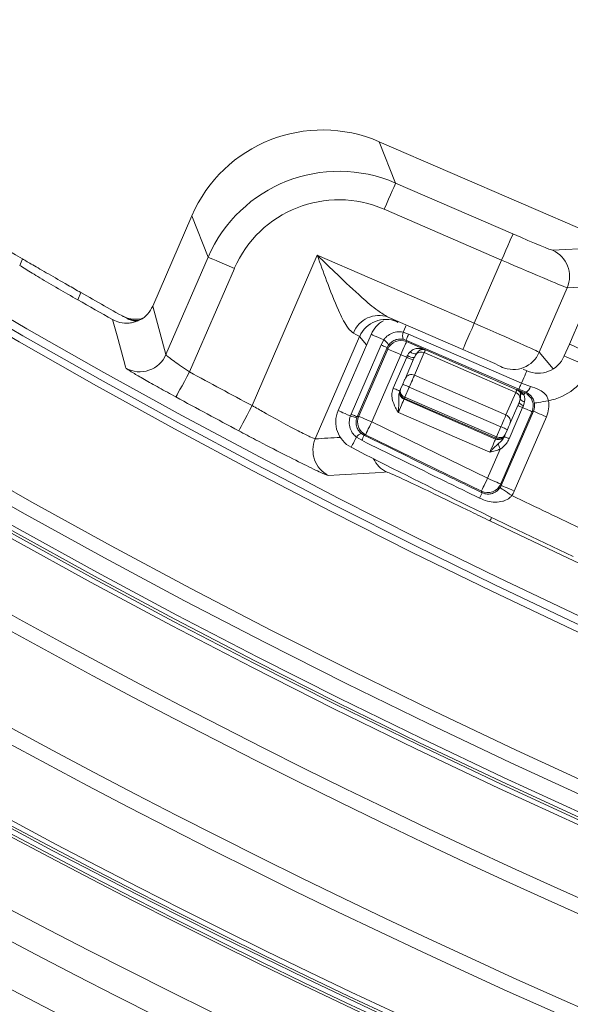
# Model space of a CAD drawing. Units: millimetres. Extents: x 1325 to 3601, y 404 to 2994.
# Drawn here: x 2095 to 2134, y 521 to 591 of the extents above; entities that cross this region are included whole.
import ezdxf

# ---------------------------------------------------------------- set-up
doc = ezdxf.new("R2010")
doc.units = ezdxf.units.MM
doc.header["$LTSCALE"] = 15

msp = doc.modelspace()

# ---------------------------------------------------------------- linework, layer by layer
at = {"color": 7, "linetype": 'Continuous', "lineweight": 18}
for p, q in [((2136.872, 574.82), (2120.348, 581.985)), ((2120.348, 581.985), (2121.493, 579.085)), ((2121.493, 579.085), (2129.722, 575.518)), ((2128.927, 573.683), (2120.698, 577.251)), ((2107.197, 576.789), (2104.454, 570.462)), ((2108.343, 573.889), (2107.197, 576.789)), ((2132.493, 574.372), (2136.767, 574.604)), ((2105.379, 567.053), (2108.343, 573.889)), ((2111.423, 563.478), (2115.995, 574.025)), ((2115.995, 574.025), (2127.005, 569.251)), ((2095.314, 573.764), (2095.119, 573.312)), ((2127.005, 569.251), (2128.927, 573.683)), ((2110.177, 573.094), (2107.033, 565.841)), ((2133.531, 571.742), (2131.57, 567.217)), ((2135.484, 571.848), (2133.531, 571.742)), ((2099.414, 571.408), (2099.192, 570.896)), ((2104.454, 570.462), (2104.454, 570.461)), ((2105.379, 567.053), (2104.454, 570.461)), ((2126.21, 567.416), (2120.972, 569.687)), ((2103.423, 569.429), (2103.116, 569.321)), ((2103.415, 569.452), (2103.415, 569.452)), ((2121.599, 569.362), (2121.638, 569.315)), ((2118.969, 568.322), (2115.858, 561.146)), ((2119.773, 568.478), (2117.454, 563.13)), ((2119.455, 567.744), (2118.969, 568.322)), ((2119.774, 568.477), (2119.773, 568.478)), ((2122.02, 568.632), (2122.402, 568.497)), ((2122.402, 568.497), (2130.322, 565.063)), ((2118.368, 562.883), (2120.471, 567.734)), ((2120.471, 567.734), (2120.658, 568.094)), ((2121, 567.725), (2120.901, 567.548)), ((2122.216, 568.068), (2122.022, 568.129)), ((2122.216, 568.068), (2122.256, 567.964)), ((2130.136, 564.633), (2122.216, 568.068)), ((2122.256, 567.964), (2123.583, 567.389)), ((2133.682, 567.787), (2133.323, 566.959)), ((2120.901, 567.548), (2118.797, 562.697)), ((2118.899, 562.734), (2120.941, 567.445)), ((2121.859, 567.047), (2119.816, 562.337)), ((2120.941, 567.445), (2120.901, 567.548)), ((2122.268, 566.87), (2121.859, 567.047)), ((2123.499, 567.194), (2122.81, 565.606)), ((2129.921, 564.409), (2123.499, 567.194)), ((2123.583, 567.389), (2123.58, 567.38)), ((2123.58, 567.38), (2130.002, 564.596)), ((2131.57, 567.217), (2132.545, 566.055)), ((2121.328, 564.7), (2122.268, 566.87)), ((2122.173, 565.393), (2122.801, 566.843)), ((2122.81, 565.606), (2129.233, 562.822)), ((2128.974, 566.138), (2128.94, 566.177)), ((2130.695, 565.922), (2130.433, 566.035)), ((2121.841, 564.628), (2121.994, 564.981)), ((2130.322, 565.063), (2130.953, 564.826)), ((2121.82, 564.58), (2121.841, 564.628)), ((2122.453, 564.782), (2122.144, 564.069)), ((2128.875, 561.997), (2122.453, 564.782)), ((2129.233, 562.822), (2129.921, 564.409)), ((2130.002, 564.596), (2130.006, 564.604)), ((2130.006, 564.604), (2130.545, 564.37)), ((2130.648, 564.411), (2130.136, 564.633)), ((2130.229, 564.381), (2130.182, 564.463)), ((2130.376, 564.364), (2130.489, 564.239)), ((2130.545, 564.37), (2130.648, 564.411)), ((2122.104, 563.977), (2122.08, 563.922)), ((2122.08, 563.922), (2128.502, 561.138)), ((2128.526, 561.192), (2122.104, 563.977)), ((2122.144, 564.069), (2128.566, 561.284)), ((2130.153, 563.688), (2129.513, 562.211)), ((2130.153, 563.688), (2130.234, 563.938)), ((2130.533, 563.736), (2130.457, 563.477)), ((2117.455, 563.129), (2117.454, 563.13)), ((2118.316, 562.756), (2118.368, 562.883)), ((2128.105, 560.22), (2121.682, 563.005)), ((2131.065, 563.055), (2128.866, 557.983)), ((2128.901, 557.887), (2131.158, 563.092)), ((2130.399, 563.344), (2129.45, 561.155)), ((2131.158, 563.092), (2131.065, 563.055)), ((2118.797, 562.697), (2118.772, 562.633)), ((2118.797, 562.697), (2118.899, 562.734)), ((2119.816, 562.337), (2127.948, 558.381)), ((2132.075, 562.694), (2129.818, 557.49)), ((2119.089, 561.515), (2119.273, 561.398)), ((2119.379, 561.438), (2119.273, 561.398)), ((2127.511, 557.481), (2119.379, 561.438)), ((2128.566, 561.284), (2128.875, 561.997)), ((2129.181, 561.446), (2129.16, 561.397)), ((2129.334, 561.798), (2129.181, 561.446)), ((2119.115, 561.045), (2118.741, 561.266)), ((2128.502, 561.138), (2128.526, 561.192)), ((2127.948, 558.381), (2128.834, 560.424)), ((2128.866, 557.983), (2128.901, 557.887)), ((2127.551, 557.373), (2127.511, 557.481))]:
    msp.add_line(p, q, dxfattribs=at)
at = {"color": 7, "linetype": 'Continuous', "lineweight": 18, "flags": 128}
for points in [[(2120.698, 577.251), (2120.851, 577.605), (2120.999, 577.946), (2121.136, 578.26), (2121.256, 578.537), (2121.355, 578.765), (2121.429, 578.937), (2121.476, 579.045), (2121.493, 579.085)], [(2128.927, 573.683), (2129.08, 574.037), (2129.228, 574.378), (2129.364, 574.693), (2129.484, 574.969), (2129.583, 575.198), (2129.658, 575.369), (2129.704, 575.477), (2129.722, 575.518)], [(2108.343, 573.889), (2108.383, 573.872), (2108.491, 573.825), (2108.663, 573.751), (2108.891, 573.652), (2109.168, 573.532), (2109.483, 573.395), (2109.823, 573.247), (2110.177, 573.094)], [(2102.574, 566.1), (2102.544, 566.208), (2102.426, 566.639), (2101.953, 568.368), (2101.64, 569.514)], [(2122.21, 569.07), (2122.183, 569.008), (2122.106, 568.83), (2122.02, 568.632)], [(2126.21, 567.416), (2126.227, 567.457), (2126.274, 567.565), (2126.348, 567.737), (2126.447, 567.965), (2126.567, 568.242), (2126.704, 568.556), (2126.852, 568.897), (2127.005, 569.251)], [(2119.773, 568.478), (2119.782, 568.474), (2119.821, 568.457), (2119.893, 568.426), (2119.994, 568.382), (2120.123, 568.326), (2120.279, 568.258), (2120.458, 568.18), (2120.658, 568.094)], [(2122.216, 568.068), (2122.22, 568.077), (2122.23, 568.1), (2122.245, 568.136), (2122.267, 568.186), (2122.294, 568.248), (2122.326, 568.321), (2122.362, 568.405), (2122.402, 568.497)], [(2120.901, 567.548), (2120.892, 567.552), (2120.869, 567.562), (2120.832, 567.578), (2120.782, 567.599), (2120.72, 567.626), (2120.647, 567.658), (2120.564, 567.694), (2120.471, 567.734)], [(2121.859, 567.047), (2121.935, 567.224), (2122.009, 567.394), (2122.078, 567.552), (2122.137, 567.69), (2122.187, 567.804), (2122.224, 567.89), (2122.248, 567.944), (2122.256, 567.964)], [(2133.682, 567.787), (2133.707, 567.776), (2133.804, 567.734), (2133.969, 567.662), (2134.197, 567.563), (2134.477, 567.442), (2134.8, 567.302), (2135.151, 567.15), (2135.517, 566.991)], [(2121.859, 567.047), (2121.682, 567.124), (2121.511, 567.198), (2121.354, 567.266), (2121.216, 567.326), (2121.101, 567.375), (2121.016, 567.413), (2120.962, 567.436), (2120.941, 567.445)], [(2122.268, 566.87), (2122.274, 566.884), (2122.281, 566.898), (2122.287, 566.913), (2122.293, 566.927), (2122.299, 566.941), (2122.305, 566.956), (2122.312, 566.97), (2122.318, 566.984)], [(2123.58, 567.38), (2123.578, 567.376), (2123.573, 567.366), (2123.567, 567.351), (2123.558, 567.33), (2123.546, 567.304), (2123.533, 567.272), (2123.517, 567.236), (2123.499, 567.194)], [(2133.323, 566.959), (2133.348, 566.949), (2133.445, 566.907), (2133.61, 566.835), (2133.838, 566.736), (2134.119, 566.614), (2134.441, 566.475), (2134.792, 566.322), (2135.158, 566.164)], [(2122.727, 566.671), (2122.718, 566.674), (2122.692, 566.686), (2122.65, 566.704), (2122.592, 566.729), (2122.523, 566.759), (2122.444, 566.793), (2122.358, 566.831), (2122.268, 566.87)], [(2106.077, 564.085), (2106.098, 564.125), (2106.155, 564.229), (2106.244, 564.393), (2106.363, 564.612), (2106.507, 564.876), (2106.671, 565.177), (2106.849, 565.503), (2107.033, 565.841)], [(2122.81, 565.606), (2122.783, 565.542), (2122.748, 565.464), (2122.708, 565.371), (2122.664, 565.268), (2122.615, 565.155), (2122.563, 565.035), (2122.508, 564.91), (2122.453, 564.782)], [(2130.695, 565.922), (2130.69, 565.912), (2130.673, 565.872), (2130.643, 565.803), (2130.6, 565.704), (2130.546, 565.579), (2130.481, 565.428), (2130.406, 565.255), (2130.322, 565.063)], [(2121.994, 564.981), (2122.022, 565.045), (2122.049, 565.107), (2122.075, 565.167), (2122.1, 565.224), (2122.122, 565.276), (2122.142, 565.322), (2122.159, 565.361), (2122.173, 565.393)], [(2122.453, 564.782), (2122.363, 564.821), (2122.277, 564.858), (2122.198, 564.893), (2122.129, 564.923), (2122.072, 564.948), (2122.029, 564.966), (2122.003, 564.977), (2121.994, 564.981)], [(2130.136, 564.633), (2130.14, 564.642), (2130.15, 564.665), (2130.166, 564.702), (2130.187, 564.752), (2130.214, 564.814), (2130.246, 564.887), (2130.282, 564.97), (2130.322, 565.063)], [(2121.786, 564.501), (2121.777, 564.505), (2121.751, 564.517), (2121.709, 564.535), (2121.652, 564.56), (2121.582, 564.59), (2121.503, 564.624), (2121.417, 564.662), (2121.328, 564.7)], [(2121.786, 564.501), (2121.794, 564.519), (2121.8, 564.534), (2121.806, 564.547), (2121.811, 564.558), (2121.815, 564.567), (2121.817, 564.574), (2121.819, 564.578), (2121.82, 564.58)], [(2129.921, 564.409), (2129.939, 564.451), (2129.955, 564.488), (2129.969, 564.519), (2129.98, 564.545), (2129.989, 564.566), (2129.996, 564.581), (2130, 564.591), (2130.002, 564.596)], [(2130.489, 564.239), (2130.501, 564.268), (2130.512, 564.294), (2130.522, 564.316), (2130.53, 564.335), (2130.536, 564.349), (2130.541, 564.36), (2130.544, 564.367), (2130.545, 564.37)], [(2110.484, 561.713), (2110.505, 561.753), (2110.56, 561.857), (2110.648, 562.022), (2110.765, 562.242), (2110.907, 562.508), (2111.068, 562.811), (2111.242, 563.138), (2111.423, 563.478)], [(2122.08, 563.922), (2122.071, 563.902), (2122.048, 563.848), (2122.011, 563.762), (2121.961, 563.648), (2121.901, 563.51), (2121.833, 563.352), (2121.759, 563.182), (2121.682, 563.005)], [(2122.144, 564.069), (2122.136, 564.051), (2122.129, 564.034), (2122.122, 564.018), (2122.116, 564.005), (2122.111, 563.993), (2122.107, 563.985), (2122.105, 563.979), (2122.104, 563.977)], [(2130.399, 563.344), (2130.33, 563.374), (2130.266, 563.402), (2130.208, 563.427), (2130.159, 563.448), (2130.119, 563.465), (2130.09, 563.478), (2130.073, 563.485), (2130.067, 563.488)], [(2130.457, 563.477), (2130.45, 563.46), (2130.443, 563.444), (2130.436, 563.427), (2130.428, 563.411), (2130.421, 563.394), (2130.414, 563.377), (2130.407, 563.36), (2130.399, 563.344)], [(2132.212, 563.822), (2132.023, 563.79), (2131.84, 563.759), (2131.672, 563.731), (2131.523, 563.706), (2131.401, 563.685), (2131.308, 563.67), (2131.249, 563.66), (2131.226, 563.656)], [(2117.454, 563.13), (2117.463, 563.126), (2117.501, 563.11), (2117.57, 563.08), (2117.669, 563.037), (2117.795, 562.982), (2117.947, 562.916), (2118.121, 562.841), (2118.316, 562.756)], [(2118.797, 562.697), (2118.788, 562.701), (2118.765, 562.711), (2118.728, 562.726), (2118.679, 562.748), (2118.617, 562.775), (2118.544, 562.807), (2118.46, 562.843), (2118.368, 562.883)], [(2128.875, 561.997), (2128.931, 562.125), (2128.985, 562.25), (2129.037, 562.37), (2129.086, 562.483), (2129.131, 562.587), (2129.171, 562.679), (2129.205, 562.758), (2129.233, 562.822)], [(2130.399, 563.344), (2130.536, 563.284), (2130.663, 563.229), (2130.777, 563.18), (2130.875, 563.137), (2130.955, 563.103), (2131.014, 563.077), (2131.051, 563.061), (2131.065, 563.055)], [(2132.075, 562.694), (2131.898, 562.771), (2131.727, 562.845), (2131.57, 562.913), (2131.432, 562.973), (2131.318, 563.022), (2131.232, 563.059), (2131.178, 563.083), (2131.158, 563.092)], [(2119.816, 562.337), (2119.639, 562.413), (2119.469, 562.487), (2119.311, 562.555), (2119.173, 562.615), (2119.059, 562.665), (2118.973, 562.702), (2118.919, 562.726), (2118.899, 562.734)], [(2119.816, 562.337), (2119.732, 562.163), (2119.651, 561.996), (2119.576, 561.842), (2119.51, 561.706), (2119.455, 561.594), (2119.414, 561.51), (2119.389, 561.457), (2119.379, 561.438)], [(2129.513, 562.211), (2129.499, 562.179), (2129.482, 562.139), (2129.462, 562.093), (2129.439, 562.041), (2129.415, 561.985), (2129.389, 561.925), (2129.362, 561.862), (2129.334, 561.798)], [(2129.334, 561.798), (2129.325, 561.802), (2129.299, 561.814), (2129.257, 561.832), (2129.2, 561.857), (2129.13, 561.887), (2129.051, 561.921), (2128.965, 561.959), (2128.875, 561.997)], [(2129.16, 561.397), (2129.159, 561.395), (2129.157, 561.389), (2129.153, 561.381), (2129.148, 561.37), (2129.142, 561.357), (2129.135, 561.34), (2129.127, 561.321), (2129.117, 561.299)], [(2118.377, 560.555), (2118.383, 560.566), (2118.401, 560.602), (2118.431, 560.661), (2118.473, 560.742), (2118.526, 560.845), (2118.588, 560.968), (2118.661, 561.109), (2118.741, 561.266)], [(2128.105, 560.22), (2128.181, 560.397), (2128.255, 560.568), (2128.323, 560.725), (2128.383, 560.863), (2128.433, 560.977), (2128.47, 561.063), (2128.494, 561.117), (2128.502, 561.138)], [(2128.566, 561.284), (2128.558, 561.266), (2128.551, 561.249), (2128.544, 561.234), (2128.538, 561.22), (2128.533, 561.208), (2128.529, 561.2), (2128.527, 561.194), (2128.526, 561.192)], [(2128.676, 560.798), (2128.69, 560.763), (2128.707, 560.724), (2128.725, 560.681), (2128.745, 560.634), (2128.766, 560.584), (2128.788, 560.532), (2128.811, 560.479), (2128.834, 560.424)], [(2129.45, 561.155), (2129.381, 561.185), (2129.317, 561.213), (2129.259, 561.237), (2129.21, 561.259), (2129.17, 561.276), (2129.141, 561.289), (2129.123, 561.296), (2129.117, 561.299)], [(2120.85, 558.824), (2120.693, 558.814), (2120.065, 558.774), (2117.555, 558.619), (2116.777, 558.573)], [(2127.948, 558.381), (2127.864, 558.207), (2127.783, 558.04), (2127.708, 557.886), (2127.642, 557.75), (2127.587, 557.638), (2127.546, 557.554), (2127.52, 557.501), (2127.511, 557.481)], [(2127.948, 558.381), (2128.125, 558.304), (2128.296, 558.23), (2128.453, 558.162), (2128.591, 558.102), (2128.705, 558.052), (2128.791, 558.015), (2128.845, 557.992), (2128.866, 557.983)], [(2129.645, 557.172), (2129.485, 557.28), (2129.331, 557.383), (2129.189, 557.478), (2129.064, 557.562), (2128.96, 557.631), (2128.882, 557.683), (2128.833, 557.716), (2128.814, 557.729)], [(2129.818, 557.49), (2129.641, 557.566), (2129.471, 557.64), (2129.313, 557.708), (2129.175, 557.768), (2129.061, 557.818), (2128.975, 557.855), (2128.921, 557.879), (2128.901, 557.887)], [(2128.112, 555.394), (2128.131, 555.435), (2128.183, 555.541), (2128.229, 555.636)], [(2138.069, 550.683), (2133.14, 552.982), (2128.112, 555.394)]]:
    msp.add_lwpolyline(points, dxfattribs=at)
at = {"color": 7, "linetype": 'Continuous', "lineweight": 18}
for radius in [546.683, 546.5, 546.171, 546, 545.671, 541.002, 539.976, 534.024, 532.998, 528.329, 528, 527.829, 527.5, 526.36, 525.394, 516.063, 515.563, 515]:
    msp.add_circle((2351.965, 1015.636), radius, dxfattribs=at)
for centre, radius, start, end in [((2351.965, 1015.636), 511, 238.84605, 239.85094), ((2131.695, 572.537), 2.001, 336.58781, 66.50541), ((2351.965, 1015.636), 511, 240.3811, 240.80339), ((2351.965, 1015.636), 511.554, 240.38783, 240.70276), ((2120.323, 567.876), 1.924, 70.28443, 158.93497), ((2120.805, 567.526), 2.001, 66.61378, 156.53169), ((2121.608, 567.682), 2, 118.89872, 156.55807), ((2122.892, 568.384), 0.907, 164.12137, 196.35668), ((2120.191, 567.317), 0.907, 26.75407, 58.99913), ((2121.859, 567.047), 1, 66.57912, 156.53754), ((2103.544, 567.85), 2.001, 241.00562, 336.53126), ((2122.847, 567.896), 1.054, 239.85481, 267.5059), ((2122.864, 567.623), 0.513, 226.45194, 280.75745), ((2123.288, 566.739), 0.502, 65.10881, 130.73911), ((2123.357, 567.734), 0.313, 229.68316, 270.53508), ((2123.381, 566.922), 0.5, 66.55431, 92.38095), ((2129.734, 568.014), 2.001, 246.61389, 336.5327), ((2351.965, 1015.636), 512.16, 241.42991, 241.98763), ((2122.599, 565.179), 0.477, 63.66224, 153.32575), ((2130.138, 565.106), 0.862, 306.24244, 341.04806), ((2122.279, 564.381), 0.5, 156.56368, 246.56332), ((2129.736, 563.947), 0.498, 358.90021, 68.20807), ((2129.803, 564.137), 0.5, 40.73048, 66.56102), ((2130.412, 564.675), 0.313, 222.57724, 263.42859), ((2130.517, 564.599), 0.361, 217.26045, 265.50848), ((2130.147, 563.453), 1, 336.57757, 66.53997), ((2351.965, 1015.636), 514.159, 241.42991, 241.98763), ((2130.628, 564.048), 0.596, 217.15937, 253.31255), ((2130.6, 564.158), 0.427, 211.04579, 261.01701), ((2119.289, 562.334), 2, 156.55807, 242.85611), ((2119.109, 564.788), 2.181, 248.66856, 261.09965), ((2129.065, 562.375), 0.477, 339.78297, 69.4607), ((2119.817, 562.337), 1, 156.57674, 244.0402), ((2119.262, 560.905), 0.633, 105.83355, 145.29889), ((2115.166, 563.025), 4.418, 333.37785, 338.3969), ((2128.701, 561.596), 0.5, 246.55065, 336.55708), ((2117.694, 560.351), 2.001, 156.58943, 242.71662), ((2351.965, 1016.165), 512, 242.85611, 244.79683), ((2121.754, 560.607), 1.999, 205.29852, 243.12147), ((2127.948, 558.381), 1, 244.07956, 336.53625), ((2080.973, 579.628), 51.622, 333.99361, 334.46106), ((2351.965, 1016.165), 510, 244.1561, 244.78945), ((2351.965, 1015.636), 551.322, 237.51856, 279.48144), ((2351.965, 1015.636), 553.291, 237.51856, 279.48144), ((2351.965, 1015.636), 556.266, 237.81535, 279.18465), ((2351.965, 1015.636), 559.22, 237.81535, 279.18465)]:
    msp.add_arc(centre, radius, start, end, dxfattribs=at)
for centre, major_axis, ratio, start_param, end_param in [((2116.372, 572.807), (-3.676, 9.303), 0.999695, 5.497939, 7.068431), ((2117.517, 569.909), (-3.675, 9.302), 0.999817, 5.497939, 7.068431), ((2117.517, 569.909), (-2.941, 7.443), 0.999695, 5.497939, 7.068431), ((2134.003, 567.647), (3.978, 9.175), 0.034921, 0.261799, 1.570796), ((2129.743, 575.566), (2.752, -1.193), 0.017455, 4.712389, 6.248279), ((2128.947, 573.731), (4.587, -1.989), 0.010473, 4.712389, 6.248279), ((2115.179, 572.141), (6.422, -2.785), 0.017455, 0.034907, 0.453978), ((2126.984, 569.203), (4.587, -1.989), 0.010473, 0.034907, 1.570796), ((2114.383, 570.306), (4.587, -1.989), 0.024437, 0.034907, 0.453978), ((2126.189, 567.368), (2.752, -1.193), 0.017455, 0.034907, 1.570796), ((2131.487, 567.759), (-0.994, 1.742), 0.997153, 2.214669, 3.784552), ((2131.487, 567.759), (-1.983, 3.478), 0.999049, 2.80509, 3.784552), ((2122.3, 564.429), (0.459, -0.199), 0.986127, 3.141593, 4.712389), ((2122.3, 564.429), (0.459, -0.199), 0.786158, 3.141593, 4.712389), ((2130.239, 563.489), (0.931, 0.368), 0.999087, 5.497939, 6.074094), ((2130.239, 563.489), (-1.861, -0.735), 0.999695, 2.356347, 2.932502), ((2128.722, 561.645), (0.459, -0.199), 0.986127, 4.712389, 6.283185), ((2128.722, 561.645), (0.459, -0.199), 0.786158, 4.712389, 6.283185), ((1964.903, 1183.454), (672.623, -291.627), 0.819748, 5.266957, 5.269463), ((2127.983, 558.286), (-0.347, 0.939), 0.999045, 3.767746, 3.948648), ((2127.983, 558.286), (-0.694, 1.876), 0.999682, 3.767746, 3.948648)]:
    msp.add_ellipse(centre, major_axis=major_axis, ratio=ratio, start_param=start_param, end_param=end_param, dxfattribs=at)
for points, knots in [([(2118.527, 568.568), (2118.406, 568.661), (2118.251, 568.779), (2117.898, 569.292), (2117.376, 570.337), (2116.698, 572.089), (2116.214, 573.423), (2115.997, 574.02), (2115.995, 574.025)], [0, 0, 0, 0, 0.131084, 0.167016, 0.392598, 0.727482, 0.997975, 1, 1, 1, 1]), ([(2115.995, 574.025), (2115.999, 574.021), (2116.469, 573.566), (2117.514, 572.548), (2118.929, 571.226), (2120.136, 570.174), (2120.729, 569.829), (2120.972, 569.687)], [0, 0, 0, 0, 0.002394, 0.278428, 0.619553, 0.844636, 1, 1, 1, 1]), ([(2099.192, 570.896), (2098.733, 571.159), (2097.78, 571.704), (2096.495, 572.462), (2095.576, 573.019), (2095.249, 573.228), (2095.119, 573.312)], [0, 0, 0, 0, 0.258327, 0.536283, 0.814066, 1, 1, 1, 1]), ([(2095.314, 573.764), (2095.527, 573.64), (2095.952, 573.394), (2097.1, 572.73), (2098.308, 572.038), (2099.106, 571.583), (2099.414, 571.408)], [0, 0, 0, 0, 0.2749795, 0.5499099, 0.8261403, 1, 1, 1, 1]), ([(2103.116, 569.321), (2103.265, 569.37), (2103.627, 569.491), (2104.124, 569.871), (2104.344, 570.264), (2104.454, 570.461)], [0, 0, 0, 0, 0.2591731, 0.6295819, 1, 1, 1, 1]), ([(2102.323, 569.767), (2102.52, 569.682), (2102.921, 569.507), (2103.358, 569.541), (2103.582, 569.558)], [0, 0, 0, 0, 0.488773, 1, 1, 1, 1]), ([(2102.323, 569.767), (2102.329, 569.763), (2102.355, 569.75), (2102.424, 569.713), (2102.515, 569.668), (2102.639, 569.612), (2102.798, 569.55), (2103.13, 569.448), (2103.264, 569.45), (2103.37, 569.451)], [0, 0, 0, 0, 0.0019979, 0.0085061, 0.031096, 0.0741662, 0.1590183, 0.3276724, 1, 1, 1, 1]), ([(2103.116, 569.321), (2103.013, 569.299), (2102.691, 569.233), (2102.169, 569.27), (2101.802, 569.439), (2101.64, 569.514)], [0, 0, 0, 0, 0.2078266, 0.6494268, 1, 1, 1, 1]), ([(2103.745, 569.605), (2103.646, 569.551), (2103.448, 569.442), (2103.104, 569.417), (2102.85, 569.477), (2102.723, 569.544), (2102.695, 569.558)], [0, 0, 0, 0, 0.30454, 0.609086, 0.913629, 1, 1, 1, 1]), ([(2120.658, 568.094), (2120.703, 568.152), (2120.839, 568.326), (2121.147, 568.541), (2121.578, 568.68), (2121.873, 568.648), (2122.02, 568.632)], [0, 0, 0, 0, 0.144484, 0.428634, 0.714358, 1, 1, 1, 1]), ([(2122.022, 568.129), (2121.912, 568.14), (2121.693, 568.164), (2121.367, 568.059), (2121.136, 567.897), (2121.035, 567.768), (2121, 567.725)], [0, 0, 0, 0, 0.286704, 0.5709, 0.854417, 1, 1, 1, 1]), ([(2105.379, 567.053), (2105.385, 567.042), (2105.402, 567.013), (2105.588, 566.859), (2105.961, 566.581), (2106.461, 566.226), (2106.842, 565.969), (2107.033, 565.841)], [0, 0, 0, 0, 0.126725, 0.343324, 0.56166, 0.780781, 1, 1, 1, 1]), ([(2122.318, 566.984), (2122.354, 567.05), (2122.4, 567.131), (2122.472, 567.212), (2122.497, 567.238), (2122.511, 567.251)], [0, 0, 0, 0, 0.657246, 0.817251, 1, 1, 1, 1]), ([(2122.511, 567.251), (2122.532, 567.271), (2122.64, 567.371), (2122.855, 567.489), (2123.055, 567.493), (2123.155, 567.496)], [0, 0, 0, 0, 0.110072, 0.558026, 1, 1, 1, 1]), ([(2122.96, 567.119), (2122.949, 567.104), (2122.894, 567.023), (2122.843, 566.923), (2122.801, 566.843)], [0, 0, 0, 0, 0.193155, 1, 1, 1, 1]), ([(2123.36, 567.421), (2123.304, 567.407), (2123.184, 567.377), (2123.051, 567.244), (2122.976, 567.141), (2122.96, 567.119)], [0, 0, 0, 0, 0.413028, 0.878931, 1, 1, 1, 1]), ([(2123.155, 567.496), (2123.3, 567.471), (2123.446, 567.447), (2123.582, 567.39), (2123.583, 567.389)], [0, 0, 0, 0, 0.988808, 1, 1, 1, 1]), ([(2123.583, 567.389), (2123.582, 567.389), (2123.514, 567.416), (2123.436, 567.419), (2123.36, 567.421)], [0, 0, 0, 0, 0.01342, 1, 1, 1, 1]), ([(2106.077, 564.085), (2105.677, 564.304), (2104.879, 564.741), (2103.823, 565.338), (2103.032, 565.798), (2102.632, 566.045), (2102.59, 566.085), (2102.574, 566.1)], [0, 0, 0, 0, 0.218713, 0.43725, 0.655425, 0.87262, 1, 1, 1, 1]), ([(2130.953, 564.826), (2131.003, 564.81), (2131.266, 564.724), (2131.668, 564.568), (2132.034, 564.268), (2132.175, 564.002), (2132.203, 563.866), (2132.212, 563.822)], [0, 0, 0, 0, 0.09214, 0.483457, 0.758382, 0.921495, 1, 1, 1, 1]), ([(2121.682, 563.005), (2121.681, 563.007), (2121.649, 563.061), (2121.584, 563.166), (2121.415, 563.461), (2121.251, 563.844), (2121.209, 564.33), (2121.289, 564.579), (2121.328, 564.7)], [0, 0, 0, 0, 0.003502, 0.104835, 0.206085, 0.568778, 0.789092, 1, 1, 1, 1]), ([(2121.786, 564.501), (2121.763, 564.43), (2121.712, 564.272), (2121.711, 563.92), (2121.717, 563.58), (2121.698, 563.231), (2121.688, 563.084), (2121.683, 563.007), (2121.682, 563.005)], [0, 0, 0, 0, 0.146069, 0.326173, 0.722697, 0.856274, 0.995886, 1, 1, 1, 1]), ([(2130.182, 564.463), (2130.127, 564.517), (2130.072, 564.572), (2130.006, 564.604), (2130.006, 564.604)], [0, 0, 0, 0, 0.986588, 1, 1, 1, 1]), ([(2130.006, 564.604), (2130.007, 564.604), (2130.141, 564.543), (2130.259, 564.453), (2130.376, 564.364)], [0, 0, 0, 0, 0.011182, 1, 1, 1, 1]), ([(2130.234, 563.938), (2130.248, 564.02), (2130.279, 564.195), (2130.247, 564.316), (2130.229, 564.381)], [0, 0, 0, 0, 0.4679928, 1, 1, 1, 1]), ([(2130.489, 564.239), (2130.515, 564.162), (2130.565, 564.018), (2130.543, 563.825), (2130.533, 563.736)], [0, 0, 0, 0, 0.536991, 1, 1, 1, 1]), ([(2131.226, 563.656), (2131.208, 563.733), (2131.184, 563.835), (2131.099, 564.019), (2130.967, 564.204), (2130.795, 564.342), (2130.668, 564.401), (2130.648, 564.411)], [0, 0, 0, 0, 0.218739, 0.287899, 0.594121, 0.934567, 1, 1, 1, 1]), ([(2111.423, 563.478), (2111.699, 563.321), (2112.463, 562.885), (2113.67, 562.222), (2114.825, 561.614), (2115.642, 561.21), (2115.786, 561.167), (2115.858, 561.146)], [0, 0, 0, 0, 0.124547, 0.343946, 0.562753, 0.781392, 1, 1, 1, 1]), ([(2118.741, 561.266), (2118.663, 561.338), (2118.476, 561.51), (2118.289, 561.874), (2118.208, 562.322), (2118.28, 562.611), (2118.316, 562.756)], [0, 0, 0, 0, 0.1942099, 0.4631673, 0.7315898, 1, 1, 1, 1]), ([(2118.772, 562.633), (2118.745, 562.524), (2118.691, 562.307), (2118.752, 561.97), (2118.892, 561.697), (2119.031, 561.569), (2119.089, 561.515)], [0, 0, 0, 0, 0.2661304, 0.5330936, 0.8030356, 1, 1, 1, 1]), ([(2116.777, 558.573), (2116.677, 558.606), (2116.478, 558.674), (2115.322, 559.224), (2113.683, 560.043), (2111.967, 560.927), (2110.878, 561.504), (2110.484, 561.713)], [0, 0, 0, 0, 0.2184176, 0.4370265, 0.6559352, 0.8754427, 1, 1, 1, 1]), ([(2119.273, 561.398), (2121.072, 560.524), (2123.831, 559.182), (2126.59, 557.84), (2127.551, 557.373)], [0, 0, 0, 0, 0.651813, 1, 1, 1, 1]), ([(2127.368, 556.994), (2126.409, 557.462), (2123.655, 558.806), (2120.906, 560.162), (2119.115, 561.045)], [0, 0, 0, 0, 0.348212, 1, 1, 1, 1]), ([(2128.105, 560.22), (2128.106, 560.222), (2128.158, 560.278), (2128.259, 560.386), (2128.448, 560.584), (2128.586, 560.713), (2128.676, 560.798)], [0, 0, 0, 0, 0.00779, 0.27188, 0.524518, 1, 1, 1, 1]), ([(2128.676, 560.798), (2128.773, 560.879), (2128.927, 561.008), (2129.069, 561.194), (2129.109, 561.281), (2129.117, 561.299)], [0, 0, 0, 0, 0.578368, 0.914744, 1, 1, 1, 1]), ([(2129.45, 561.155), (2129.436, 561.124), (2129.37, 560.979), (2129.194, 560.702), (2128.964, 560.525), (2128.834, 560.424)], [0, 0, 0, 0, 0.105051, 0.495022, 1, 1, 1, 1]), ([(2128.834, 560.424), (2128.713, 560.38), (2128.534, 560.315), (2128.289, 560.259), (2128.168, 560.234), (2128.107, 560.221), (2128.105, 560.22)], [0, 0, 0, 0, 0.510412, 0.75096, 0.991649, 1, 1, 1, 1]), ([(2128.112, 555.394), (2127.658, 555.615), (2126.395, 556.228), (2124.413, 557.188), (2122.522, 558.093), (2121.194, 558.71), (2120.965, 558.786), (2120.85, 558.824)], [0, 0, 0, 0, 0.12336, 0.343144, 0.562394, 0.781292, 1, 1, 1, 1]), ([(2127.551, 557.373), (2127.614, 557.347), (2127.71, 557.307), (2127.907, 557.27), (2128.144, 557.274), (2128.408, 557.36), (2128.601, 557.49), (2128.728, 557.612), (2128.782, 557.685), (2128.814, 557.729)], [0, 0, 0, 0, 0.132081, 0.197857, 0.407303, 0.647324, 0.823719, 0.896006, 1, 1, 1, 1]), ([(2129.645, 557.172), (2129.596, 557.118), (2129.448, 556.952), (2129.215, 556.837), (2128.871, 556.73), (2128.471, 556.692), (2127.908, 556.768), (2127.552, 556.917), (2127.368, 556.994)], [0, 0, 0, 0, 0.088579, 0.267177, 0.30746, 0.5352005, 0.7597767, 1, 1, 1, 1])]:
    msp.add_open_spline(points, degree=3, knots=knots, dxfattribs=at)

doc.saveas('drawing.dxf')
